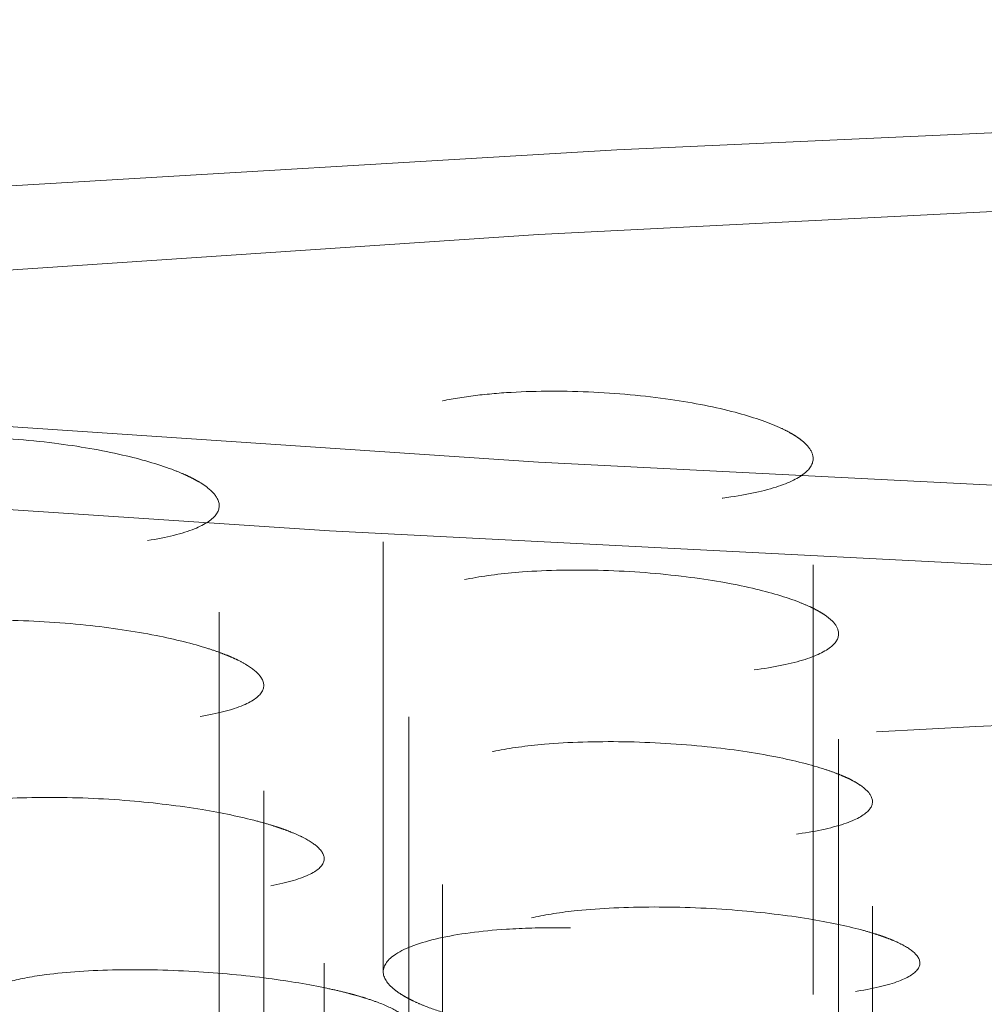
# Model space of a CAD drawing. Units: inches. Extents: x 5 to 165, y 4 to 215.
# Drawn here: x 53 to 54, y 107 to 107 of the extents above; entities that cross this region are included whole.
import ezdxf

# ---------------------------------------------------------------- set-up
doc = ezdxf.new("R2010")
doc.units = ezdxf.units.IN
doc.header["$LTSCALE"] = 20
doc.header["$MEASUREMENT"] = 0
doc.linetypes.add('LONG_DASH_DOTTED', pattern=[0.35429999999999995, 0.2362, -0.0295, 0.0591, -0.0295])
for name, color, linetype, lineweight in [('Dimension (ANSI)', 7, 'Continuous', 18), ('Overlay (ANSI)', 7, 'LONG_DASH_DOTTED', 18), ('Symbol (ANSI)', 7, 'Continuous', 35)]:
    doc.layers.add(name, color=color, linetype=linetype, lineweight=lineweight)
doc.styles.add('Spec Sheet', font='arial.ttf')
doc.dimstyles.new('Clarion Style Spec Sheet', dxfattribs={"dimscale": 20, "dimtxt": 0.07999999821186066, "dimasz": 0.09842519462108612, "dimexe": 0.063, "dimexo": 0.0625, "dimgap": 0.025, "dimtad": 1, "dimdec": 3, "dimrnd": 1e-08, "dimzin": 3, "dimdsep": 46, "dimlunit": 5, "dimtxsty": 'Spec Sheet', "dimcen": 0.09, "dimdle": 0.1, "dimclrd": 256, "dimclre": 256, "dimclrt": 256, "dimadec": 0, "dimazin": 3, "dimtfac": 1.25, "dimtofl": 0, "dimtmove": 0, "dimatfit": 3, "dimfxl": 1, "dimfrac": 1, "dimtolj": 1, "dimtzin": 12, "dimlwd": -1, "dimlwe": -1, "dimarcsym": 0})
doc.dimstyles.new('Clarion Style Spec Sheet$7', dxfattribs={"dimscale": 20, "dimtxt": 0.07999999821186066, "dimasz": 0.09842519462108612, "dimexe": 0.063, "dimexo": 0.0625, "dimgap": 0.025, "dimtad": 1, "dimdec": 3, "dimrnd": 1e-08, "dimzin": 3, "dimdsep": 46, "dimlunit": 5, "dimtxsty": 'Spec Sheet', "dimcen": 0.09, "dimdle": 0.1, "dimclrd": 256, "dimclre": 256, "dimclrt": 256, "dimadec": 0, "dimazin": 3, "dimtfac": 1.25, "dimtofl": 0, "dimtmove": 0, "dimatfit": 3, "dimfxl": 1, "dimfrac": 1, "dimtolj": 1, "dimtzin": 12, "dimlwd": -1, "dimlwe": -1, "dimarcsym": 0})

# ---------------------------------------------------------------- blocks, each defined once
blk = doc.blocks.new('*D20')
at = {"layer": 'Defpoints', "color": 0, "transparency": 16777216}
for p in [(54.09866136439627, 116.5142509288824), (42.09866136439626, 107.0154050284614), (54.09866136439627, 106.2494327685388)]:
    blk.add_point(p, dxfattribs=at)
at = {"layer": 'Dimension (ANSI)', "transparency": 16777216}
for p, q in [((42.09866136439626, 108.2654050284614), (42.09866136439626, 117.7742509288824)), ((54.09866136439627, 107.4994327685388), (54.09866136439627, 117.7742509288824)), ((44.06716525681798, 116.5142509288824), (52.13015747197455, 116.5142509288824))]:
    blk.add_line(p, q, dxfattribs=at)
for points in [[(44.06716525681798, 116.8423349109527), (44.06716525681798, 116.1861669468121), (42.09866136439626, 116.5142509288824)], [(52.13015747197455, 116.8423349109527), (52.13015747197455, 116.1861669468121), (54.09866136439627, 116.5142509288824)]]:
    blk.add_solid(points, dxfattribs=at)
at = {"layer": 'Dimension (ANSI)', "transparency": 16777216, "insert": (48.09866136439626, 118.6207993334296), "char_height": 1.599999964237213, "attachment_point": 2, "style": 'Spec Sheet'}
blk.add_mtext('\\A1;12"', dxfattribs=at)

msp = doc.modelspace()

# ---------------------------------------------------------------- linework, layer by layer
at = {"layer": 'Overlay (ANSI)', "ltscale": 0.006902792491018772}
msp.add_line((53.43001419044583, 106.9523419220516), (53.43001419044583, 107.0771546539338), dxfattribs=at)
at = {"layer": 'Overlay (ANSI)', "ltscale": 0.006899124942719936}
msp.add_line((53.53001419044583, 106.9470059104578), (53.53001419044583, 107.0717532783903), dxfattribs=at)
at = {"layer": 'Overlay (ANSI)', "ltscale": 0.006898716557770967}
msp.add_line((53.39185321037141, 106.9360324224958), (53.39185321037141, 107.0607725104628), dxfattribs=at)
at = {"layer": 'Overlay (ANSI)', "ltscale": 0.006890617776662111}
msp.add_line((53.43594418887427, 106.9116631002357), (53.43594418887427, 107.0362588405725), dxfattribs=at)
at = {"layer": 'Overlay (ANSI)', "ltscale": 0.006887047085911036}
msp.add_line((53.53594418887426, 106.906449687772), (53.53594418887426, 107.0309817883345), dxfattribs=at)
at = {"layer": 'Overlay (ANSI)', "ltscale": 0.006886658724397421}
msp.add_line((53.40221021623034, 106.8944401980274), (53.40221021623034, 107.0189653758632), dxfattribs=at)
at = {"layer": 'Overlay (ANSI)', "ltscale": 0.006879952736198902}
msp.add_line((53.44382066018406, 106.8726307576135), (53.44382066018406, 106.9970364138147), dxfattribs=at)
at = {"layer": 'Overlay (ANSI)', "ltscale": 0.006876497063785791}
msp.add_line((53.54382066018406, 106.8675696276855), (53.54382066018406, 106.991913691552), dxfattribs=at)
at = {"layer": 'Overlay (ANSI)', "ltscale": 0.006876134313642979}
msp.add_line((53.41627040712403, 106.8543079157838), (53.41627040712403, 106.9786455130007), dxfattribs=at)
at = {"layer": 'Overlay (ANSI)', "ltscale": 0.00687077222391963}
msp.add_line((53.45485249214686, 106.8350289456758), (53.45485249214686, 106.9592709699649), dxfattribs=at)
at = {"layer": 'Overlay (ANSI)', "ltscale": 0.00686745997518301}
msp.add_line((53.55485249214686, 106.8301653668486), (53.55485249214686, 106.9543483582949), dxfattribs=at)
at = {"layer": 'Overlay (ANSI)', "ltscale": 0.5671811699867249}
for centre, major_axis in [((54.09866136439627, 107.27931156003), (-1.625000000000001, 7.907419387911011e-16)), ((54.09866136439627, 106.9154855122796), (1.625000000000001, -8.133650549886331e-16))]:
    msp.add_ellipse(centre, major_axis=major_axis, ratio=0.1391731009603592, dxfattribs=at)
at = {"layer": 'Overlay (ANSI)', "ltscale": 0.3053590953350067}
msp.add_ellipse((54.09866136439627, 107.27931156003), major_axis=(-1.750000000000002, 3.26582023143368e-16), ratio=0.1391731009603591, start_param=0, end_param=3.141592653589566, dxfattribs=at)
at = {"layer": 'Overlay (ANSI)', "ltscale": 0.274813175201416}
msp.add_ellipse((54.09866136439627, 106.9154855122796), major_axis=(1.750000000000002, -3.023907621697852e-16), ratio=0.1391731009603591, start_param=0.1570796326792436, end_param=2.984513020910086, dxfattribs=at)
at = {"layer": 'Overlay (ANSI)', "ltscale": 0.4744265377521515}
msp.add_ellipse((54.09866136439627, 106.7929863235407), major_axis=(-1.642959770114944, 8.058951581309575e-16), ratio=0.1391731009603592, start_param=2.113196511017723, end_param=7.311581449751644, dxfattribs=at)
at = {"layer": 'Overlay (ANSI)', "ltscale": 0.01742590218782425}
for points, knots in [([(53.45868152927513, 107.087087879947), (53.45557665949071, 107.0868840322415), (53.45263142000644, 107.0865913160459), (53.44704021464678, 107.0858220840082), (53.44442860930741, 107.0853408386446), (53.43833348862171, 107.0838700380436), (53.43535866573626, 107.0827617859435), (53.43141547609373, 107.0803518393935), (53.43032717848546, 107.0790888952072), (53.4298791238332, 107.076758676209), (53.43016748048869, 107.0757257997384), (53.43140952871081, 107.0740339976173), (53.43207575998256, 107.0733804580318), (53.43334391648883, 107.0724102105619), (53.43380981044047, 107.0720894291259), (53.43464187171561, 107.071569261831), (53.43498203264841, 107.0713684785251), (53.43566923235571, 107.0709845295209), (53.43601370605362, 107.0708012281208), (53.43683187840396, 107.0703858865627), (53.43731452738469, 107.070154709535), (53.43887558074508, 107.0694477200731), (53.44002872202442, 107.0689804513534), (53.44535367349903, 107.0670383136793), (53.45036875822152, 107.0657111170308), (53.46147583882069, 107.0635754555493), (53.46741687903041, 107.0627650784796), (53.48005113270153, 107.0616692336262), (53.486642111114, 107.0614250668694), (53.49911205969523, 107.061601244132), (53.50488546749241, 107.0620010414198), (53.51471703618172, 107.0633356197988), (53.51878415336159, 107.0642202174275), (53.52496166937006, 107.0663058476085), (53.52715374231529, 107.0674634632651), (53.52967897254417, 107.0698583712425), (53.53017579181998, 107.0710604975401), (53.52982955549038, 107.0731265275003), (53.5293765838636, 107.0739658746669), (53.52824841800574, 107.0752111696699), (53.527808782524, 107.0756168101944), (53.52701752449553, 107.0762434008207), (53.52671461161432, 107.0764657092898), (53.52611920460451, 107.0768726561622), (53.52583299177126, 107.0770575359089), (53.52517846841648, 107.0774581446725), (53.5248046930972, 107.077673482385), (53.52373199798829, 107.0782567860465), (53.52299480266594, 107.0786215884039), (53.51939133202633, 107.0802536597368), (53.51590217162806, 107.0814454949221), (53.50739755260976, 107.0836894066462), (53.50232305542615, 107.0846977242356), (53.49074409225459, 107.0863773186567), (53.4842520337554, 107.0869779153283), (53.47114490226602, 107.0875372455609), (53.46466460470352, 107.0874806939079), (53.45868152927513, 107.087087879947)], [-0.8028368585750058, -0.8028368585750058, -0.8028368585750058, -0.8028368585750058, -0.7766772968428919, -0.7766772968428919, -0.7494400508284136, -0.7494400508284136, -0.7053424781132451, -0.7053424781132451, -0.6648726040019421, -0.6648726040019421, -0.6341585302227789, -0.6341585302227789, -0.61481313666569, -0.61481313666569, -0.6051791090213156, -0.6051791090213156, -0.5990706015312173, -0.5990706015312173, -0.5934262908955495, -0.5934262908955495, -0.5861951794072663, -0.5861951794072663, -0.571083436283639, -0.571083436283639, -0.5215369621634816, -0.5215369621634816, -0.4741514505348262, -0.4741514505348262, -0.4242318813467242, -0.4242318813467242, -0.3757452335673246, -0.3757452335673246, -0.3306195285028837, -0.3306195285028837, -0.2888996116881544, -0.2888996116881544, -0.2517382632681292, -0.2517382632681292, -0.2268856364455542, -0.2268856364455542, -0.2148460117493561, -0.2148460117493561, -0.2081913870450341, -0.2081913870450341, -0.2026112714744885, -0.2026112714744885, -0.1960438449804028, -0.1960438449804028, -0.1847001362748437, -0.1847001362748437, -0.1444883301417184, -0.1444883301417184, -0.1000968171771003, -0.1000968171771003, -0.05040940261093588, -0.05040940261093588, 0, 0, 0, 0]), ([(53.31575637747399, 107.0763511520979), (53.31142972066421, 107.0759826970233), (53.30753264149156, 107.075426775216), (53.30053316052894, 107.0739073954281), (53.29759909418512, 107.0729202629589), (53.29344689312676, 107.0706587887334), (53.29223961576623, 107.0694034078841), (53.29165841946047, 107.066882375243), (53.29209876715134, 107.0656466346054), (53.29396142242866, 107.0636051389025), (53.2949679044811, 107.0628094696387), (53.29685863033189, 107.061643587839), (53.29753795885335, 107.0612658629148), (53.29870381200434, 107.0606766346016), (53.29915033799121, 107.0604624259737), (53.30001830165631, 107.0600664689744), (53.30043472820888, 107.0598843314227), (53.30138659639174, 107.0594847325543), (53.30192840360775, 107.0592680262181), (53.30353008739738, 107.0586569140498), (53.30463693392303, 107.0582688601542), (53.31036640491553, 107.0564179980968), (53.31582355630488, 107.0551189056641), (53.32749305108243, 107.0530934139976), (53.33352905572157, 107.0523503700027), (53.34619994060499, 107.0513798364718), (53.35272353710239, 107.0511963367804), (53.3648840996483, 107.0514825113492), (53.37041980616014, 107.0519341395654), (53.3796147438184, 107.0533576790434), (53.38330015489385, 107.054279166255), (53.38863520248321, 107.0564218626242), (53.39037833363307, 107.0576006121568), (53.39200376722597, 107.0600244142187), (53.39205463846285, 107.0612362083693), (53.39093419381008, 107.063332805538), (53.39013934793421, 107.064197442318), (53.38847832533661, 107.0654737804769), (53.38786125666059, 107.0658883922423), (53.38679166931107, 107.0665260336399), (53.38639010141393, 107.0667512729381), (53.38561690279184, 107.0671604959793), (53.38525210587235, 107.0673448602125), (53.38442549956462, 107.0677443924769), (53.38395819218467, 107.0679590560732), (53.38263941957833, 107.0685357734577), (53.38175137548929, 107.0688940015806), (53.37756085013157, 107.0704586949642), (53.37370117881773, 107.0715823877337), (53.36452704440281, 107.0736851549623), (53.35916221259445, 107.0746165539162), (53.34719409073767, 107.0761197216074), (53.34063388296823, 107.0766218667505), (53.3276677161685, 107.076984439427), (53.32139911290131, 107.0768316835091), (53.31575637747399, 107.0763511520979)], [-0.8029084600830441, -0.8029084600830441, -0.8029084600830441, -0.8029084600830441, -0.7642569550655378, -0.7642569550655378, -0.7217801092946551, -0.7217801092946551, -0.6797569739042696, -0.6797569739042696, -0.6424017708211303, -0.6424017708211303, -0.6185341249056746, -0.6185341249056746, -0.6069587341047459, -0.6069587341047459, -0.6002742031483077, -0.6002742031483077, -0.5945029996816634, -0.5945029996816634, -0.587510003977486, -0.587510003977486, -0.5745562251157159, -0.5745562251157159, -0.5240396437503394, -0.5240396437503394, -0.4770388948088073, -0.4770388948088073, -0.427159490506591, -0.427159490506591, -0.3784553893743181, -0.3784553893743181, -0.3331403698094478, -0.3331403698094478, -0.2911938376577503, -0.2911938376577503, -0.2536830050208106, -0.2536830050208106, -0.2277912516272615, -0.2277912516272615, -0.2152517052799134, -0.2152517052799134, -0.2083504615582195, -0.2083504615582195, -0.2026370641155413, -0.2026370641155413, -0.1958935348450571, -0.1958935348450571, -0.1843626963530445, -0.1843626963530445, -0.144559052190176, -0.144559052190176, -0.1000986621977749, -0.1000986621977749, -0.05040848541271787, -0.05040848541271787, 0, 0, 0, 0])]:
    msp.add_open_spline(points, degree=3, knots=knots, dxfattribs=at)
at = {"layer": 'Overlay (ANSI)', "ltscale": 0.01741044968366623}
for points, knots in [([(53.46237814366188, 107.0453662654041), (53.45785234455613, 107.0450296627728), (53.45372709651648, 107.0445093186504), (53.44620756780024, 107.0430697957822), (53.44298399891046, 107.042126675362), (53.4382923242551, 107.0399715395492), (53.43681469987153, 107.0387817575167), (53.43571073767017, 107.0363903734266), (53.43590029088875, 107.0352177862486), (53.43735466668709, 107.0332819747412), (53.4381993645373, 107.0325293256584), (53.43985180290267, 107.0314256176236), (53.44045338472864, 107.0310680533167), (53.44149761386293, 107.0305099577892), (53.44189983514111, 107.0303070060988), (53.44268580473682, 107.0299317071604), (53.44306447939525, 107.0297590104391), (53.44393350176335, 107.0293799618542), (53.44443035868736, 107.0291742985535), (53.44590556424261, 107.0285939009807), (53.44693214838789, 107.0282249765677), (53.45229209145203, 107.026459194246), (53.45749927490071, 107.0252140128399), (53.46880876892072, 107.0232577719457), (53.47473245220553, 107.0225325500143), (53.48733264587427, 107.0215628142133), (53.49390888998722, 107.0213629550963), (53.50631907702195, 107.0215868620041), (53.51204663196495, 107.0219944404799), (53.52170811044419, 107.0233104357994), (53.52566041075256, 107.0241700552982), (53.53156705259743, 107.0261796245955), (53.53360981313798, 107.0272884294194), (53.53582886593476, 107.0295745135504), (53.53617025368919, 107.0307193887787), (53.53554377191139, 107.0327023699396), (53.53495326517891, 107.0335196557558), (53.53359337618253, 107.0347285071992), (53.53307401597341, 107.0351215971879), (53.53215483717474, 107.0357265378659), (53.53180662267122, 107.0359402073999), (53.53112760116549, 107.0363302276512), (53.53080344899752, 107.0365068840199), (53.53006704163564, 107.0368884711387), (53.52964934810698, 107.0370929689561), (53.52846056284184, 107.0376441199612), (53.52765135296568, 107.0379873250769), (53.52377179488298, 107.0394995677681), (53.52010469167416, 107.0405913941018), (53.51126436499853, 107.0426355117802), (53.50603442865523, 107.0435436343674), (53.49423809566442, 107.0450209833042), (53.48769998364363, 107.0455242968295), (53.47462362900522, 107.045921118755), (53.46822101145918, 107.0458008239491), (53.46237814366188, 107.0453662654041)], [-0.8022210856742256, -0.8022210856742256, -0.8022210856742256, -0.8022210856742256, -0.7631189505937492, -0.7631189505937492, -0.7201015521821718, -0.7201015521821718, -0.6781601106431937, -0.6781601106431937, -0.6409456348147001, -0.6409456348147001, -0.6172958002005396, -0.6172958002005396, -0.6058360092662458, -0.6058360092662458, -0.5992187647750583, -0.5992187647750583, -0.5935053392944311, -0.5935053392944311, -0.5865813105161465, -0.5865813105161465, -0.5737497265616193, -0.5737497265616193, -0.5235508647496007, -0.5235508647496007, -0.4767513428545098, -0.4767513428545098, -0.4268468039952952, -0.4268468039952952, -0.3780745658090686, -0.3780745658090686, -0.3327835387360185, -0.3327835387360185, -0.2909487794762302, -0.2909487794762302, -0.253608660427398, -0.253608660427398, -0.2279378307664724, -0.2279378307664724, -0.2155042134026751, -0.2155042134026751, -0.2086682689424049, -0.2086682689424049, -0.202957906136305, -0.202957906136305, -0.1962640129217052, -0.1962640129217052, -0.1847715688255551, -0.1847715688255551, -0.1447054462510054, -0.1447054462510054, -0.1001833786238142, -0.1001833786238142, -0.05048138472982574, -0.05048138472982574, 0, 0, 0, 0]), ([(53.32350055668551, 107.0334841344069), (53.31945897517014, 107.033089650429), (53.31586048264819, 107.0325318959822), (53.30950520725012, 107.0310626655452), (53.30689836252524, 107.0301335859924), (53.30324498450904, 107.0279931018952), (53.30227191099446, 107.0267893009266), (53.30216053293216, 107.0243818178881), (53.30283670232975, 107.0232050738397), (53.30513555877457, 107.0212395360791), (53.30636128912298, 107.0204570303762), (53.30860641238484, 107.0193184379423), (53.3094032044249, 107.0189518198829), (53.31075225142901, 107.0183849856608), (53.31126142545651, 107.0181813294449), (53.31224183684323, 107.017807501263), (53.31270762172292, 107.0176368320919), (53.31376180740914, 107.0172653406511), (53.31435604187715, 107.0170653019405), (53.31608514266964, 107.0165087728189), (53.31726290475901, 107.0161587614434), (53.32312197053478, 107.0145482286508), (53.32850159962586, 107.0134375691648), (53.34002207137137, 107.0116837907907), (53.3460374644046, 107.0110406435922), (53.35864233529298, 107.0102280674111), (53.36511736452771, 107.0101056653075), (53.37711511892365, 107.010470938861), (53.38253591112326, 107.0109443244864), (53.39140370812363, 107.0123710937386), (53.39488983903808, 107.0132756579982), (53.3997816737793, 107.0153521872398), (53.40129003721498, 107.0164842438182), (53.40244768350718, 107.0187976170675), (53.40226847210864, 107.0199488069188), (53.40073916031858, 107.0219494654292), (53.39975189171717, 107.0227831234692), (53.39778596225932, 107.0240082820412), (53.397066608021, 107.0244053533973), (53.39583684860982, 107.025013499079), (53.39537922563024, 107.0252273959147), (53.39450415620261, 107.0256148706341), (53.39409376961465, 107.0257889151319), (53.39316925054403, 107.0261649066739), (53.3926497431704, 107.0263662974925), (53.39119443971515, 107.026904765235), (53.39022293094465, 107.027237681593), (53.3857149572266, 107.0286721237509), (53.38165450309991, 107.0296884942675), (53.37211753988757, 107.0315717286972), (53.36659910092553, 107.0323908555578), (53.35444919630631, 107.033667582928), (53.34787908680237, 107.034060574815), (53.3350476976264, 107.0342392783302), (53.3289243639576, 107.0340135323815), (53.32350055668551, 107.0334841344069)], [-0.8021919575265545, -0.8021919575265545, -0.8021919575265545, -0.8021919575265545, -0.7645760972885401, -0.7645760972885401, -0.723529571437311, -0.723529571437311, -0.681282975178918, -0.681282975178918, -0.6435805305823825, -0.6435805305823825, -0.6184713849048512, -0.6184713849048512, -0.6063543302087868, -0.6063543302087868, -0.5994660576325307, -0.5994660576325307, -0.5935843785365271, -0.5935843785365271, -0.5865387913226839, -0.5865387913226839, -0.5737187319611933, -0.5737187319611933, -0.5257312352297147, -0.5257312352297147, -0.4793444166981833, -0.4793444166981833, -0.4294874480016309, -0.4294874480016309, -0.3805127098901394, -0.3805127098901394, -0.3350473162847458, -0.3350473162847458, -0.2930091019432047, -0.2930091019432047, -0.2553633707501233, -0.2553633707501233, -0.2287575224812837, -0.2287575224812837, -0.2158719867036496, -0.2158719867036496, -0.2088118024170165, -0.2088118024170165, -0.2029852759343723, -0.2029852759343723, -0.1961312627528044, -0.1961312627528044, -0.1844704338855742, -0.1844704338855742, -0.1447683304180168, -0.1447683304180168, -0.1001850936028817, -0.1001850936028817, -0.05048052984425525, -0.05048052984425525, 0, 0, 0, 0])]:
    msp.add_open_spline(points, degree=3, knots=knots, dxfattribs=at)
at = {"layer": 'Overlay (ANSI)', "ltscale": 0.01739693805575371}
for points, knots in [([(53.46752323826179, 107.0052740772245), (53.46329691376157, 107.0049103476679), (53.45948461604469, 107.0043884519532), (53.45264105710338, 107.0030030255452), (53.4497589390486, 107.0021222345273), (53.44554463143674, 107.0000923451099), (53.44427824922372, 106.9989518756758), (53.4436075005858, 106.9966673521874), (53.44402017273747, 106.9955494176273), (53.44589764356463, 106.9936776024522), (53.44696270931454, 106.992930648847), (53.44898194901366, 106.9918434784154), (53.44970649316745, 106.9914936589544), (53.45094474714593, 106.990953009579), (53.45141379636233, 106.990758981374), (53.45232050200102, 106.9904029751635), (53.4527524850301, 106.9902405324615), (53.45373271350778, 106.9898871399272), (53.45428696288071, 106.9896969141412), (53.45590319396911, 106.9891682253457), (53.4570095255074, 106.9888357563317), (53.46252663425048, 106.9873089726202), (53.46766558915193, 106.9862529365961), (53.4788356405255, 106.9845702438883), (53.48474619020437, 106.9839457954269), (53.4973002543864, 106.9831365485876), (53.50384153404526, 106.9829994725242), (53.51611781870569, 106.9833064510981), (53.52174578278555, 106.9837380177512), (53.53110662983795, 106.9850619822863), (53.53487071564267, 106.9859071873142), (53.54035222341998, 106.9878557203026), (53.54216722933776, 106.9889205007284), (53.54392885643534, 106.9911013217152), (53.54404364845084, 106.9921881383057), (53.54301682364621, 106.9940773498528), (53.54224099092709, 106.9948633846369), (53.54058542120646, 106.996021343615), (53.53996594408762, 106.9963973666844), (53.53888777287728, 106.9969744182096), (53.53848259977658, 106.9971778484827), (53.53770152305511, 106.9975468782978), (53.53733280332835, 106.9977128811637), (53.53649701865125, 106.9980720299097), (53.53602429315024, 106.9982646682753), (53.53469085636549, 106.9987808806113), (53.53379247406262, 106.9991006415737), (53.52957421394003, 107.0004859667567), (53.52568989104549, 107.0014716643439), (53.51644446765006, 107.0032999787317), (53.51103241444477, 107.0040978824264), (53.49899983590687, 107.0053500911911), (53.49242723897812, 107.0057439012215), (53.47944107725561, 107.0059545109269), (53.47316420219101, 107.0057595546904), (53.46752323826179, 107.0052740772245)], [-0.8015880622658307, -0.8015880622658307, -0.8015880622658307, -0.8015880622658307, -0.7637233125537818, -0.7637233125537818, -0.7224182727171639, -0.7224182727171639, -0.6801832257679603, -0.6801832257679603, -0.6425160936391293, -0.6425160936391293, -0.6173685597710357, -0.6173685597710357, -0.6052523067484042, -0.6052523067484042, -0.5983792539683617, -0.5983792539683617, -0.5925189620492124, -0.5925189620492124, -0.5855089196237496, -0.5855089196237496, -0.5727797655292787, -0.5727797655292787, -0.5252952544881726, -0.5252952544881726, -0.4791741147627053, -0.4791741147627053, -0.4293089117562019, -0.4293089117562019, -0.3802651265071609, -0.3802651265071609, -0.3348259782404349, -0.3348259782404349, -0.2928980529582825, -0.2928980529582825, -0.2554155339604032, -0.2554155339604032, -0.2290673689329006, -0.2290673689329006, -0.2162877319013761, -0.2162877319013761, -0.2092664259685166, -0.2092664259685166, -0.2034613215753936, -0.2034613215753936, -0.1966197927710517, -0.1966197927710517, -0.1849493282273796, -0.1849493282273796, -0.1449804559349023, -0.1449804559349023, -0.1002621788704663, -0.1002621788704663, -0.05053887539959603, -0.05053887539959603, 0, 0, 0, 0]), ([(53.33442732202523, 106.9919905515291), (53.33074872518346, 106.9915676486809), (53.32752468159546, 106.991006795836), (53.32196034838207, 106.9895874716813), (53.31974943799269, 106.9887170715021), (53.31672596632536, 106.9866957008716), (53.31606189312305, 106.9855421564825), (53.31656526079086, 106.9832494262385), (53.31754729577023, 106.9821338942518), (53.32042041868046, 106.9802479026857), (53.32194126089734, 106.9794796615366), (53.3246553168231, 106.9783729573423), (53.32560539864519, 106.978019594113), (53.32718910160412, 106.977479653383), (53.32777631970907, 106.9772885951471), (53.32889455857541, 106.9769410237793), (53.32941967897944, 106.9767838625969), (53.33059442521014, 106.9764451405029), (53.33124915104469, 106.9762643817813), (53.33311953007112, 106.9757696845518), (53.33437275006736, 106.9754622986592), (53.34033035917715, 106.9741062260109), (53.34558574520625, 106.9731918079501), (53.35687395703265, 106.9717305155958), (53.36282495087522, 106.9711988675859), (53.37529021117327, 106.9705634178662), (53.38168303615135, 106.9705111685231), (53.39344279774837, 106.9709715728466), (53.39870428872565, 106.9714743227948), (53.40713770740614, 106.9729160926969), (53.41036465976525, 106.973808012703), (53.41468847038189, 106.9758236840615), (53.41589858625419, 106.9769103529383), (53.416465170292, 106.9791132477612), (53.41599625089555, 106.9802027677067), (53.41394311133863, 106.982107175961), (53.41270190043508, 106.9829109070034), (53.4103356779205, 106.9840842689793), (53.40948289802033, 106.984463070982), (53.40804719492578, 106.9850393063705), (53.40751929422422, 106.9852404118856), (53.40651408669581, 106.9856045020054), (53.40604382165959, 106.9857680471881), (53.40499586637535, 106.9861182939806), (53.40441328419023, 106.9863044045103), (53.402793466058, 106.9867994771119), (53.40172197122098, 106.9871038654609), (53.39683206292016, 106.9883972002594), (53.3925311568694, 106.9892975778326), (53.38257253139987, 106.9909388436589), (53.37688680482161, 106.9916321189988), (53.36457213008019, 106.9926531729684), (53.35802658732417, 106.9929221202413), (53.34544173396423, 106.992889286359), (53.33954068387082, 106.9925783993911), (53.33442732202523, 106.9919905515291)], [-0.8015617259311403, -0.8015617259311403, -0.8015617259311403, -0.8015617259311403, -0.7652041312020954, -0.7652041312020954, -0.7258462252658022, -0.7258462252658022, -0.6833165578920886, -0.6833165578920886, -0.6451919388944913, -0.6451919388944913, -0.6185428843524409, -0.6185428843524409, -0.6057645412463167, -0.6057645412463167, -0.5986432648706991, -0.5986432648706991, -0.5926455991735283, -0.5926455991735283, -0.5855610821646733, -0.5855610821646733, -0.5729426918980608, -0.5729426918980608, -0.5279121880275847, -0.5279121880275847, -0.482438446696254, -0.482438446696254, -0.432651299006966, -0.432651299006966, -0.3833426414732575, -0.3833426414732575, -0.3376799269600306, -0.3376799269600306, -0.2955001016073145, -0.2955001016073145, -0.2576550870648703, -0.2576550870648703, -0.2300778207920032, -0.2300778207920032, -0.2167338032977558, -0.2167338032977558, -0.2094871158199647, -0.2094871158199647, -0.2034864680922192, -0.2034864680922192, -0.1965162449354557, -0.1965162449354557, -0.1847117741946472, -0.1847117741946472, -0.1450292287000811, -0.1450292287000811, -0.1002635512044247, -0.1002635512044247, -0.0505381659587805, -0.0505381659587805, 0, 0, 0, 0])]:
    msp.add_open_spline(points, degree=3, knots=knots, dxfattribs=at)
at = {"layer": 'Overlay (ANSI)', "ltscale": 0.0173853412270546}
for points, knots in [([(53.47516204853438, 106.9665640848571), (53.47129906244843, 106.9661673121473), (53.46786732860004, 106.9656374480293), (53.46184051313257, 106.9642916746361), (53.45937418568605, 106.9634643022743), (53.45581699901862, 106.9615440434425), (53.45486907408974, 106.9604494732546), (53.45483803779855, 106.9582720129659), (53.45557197840485, 106.9572118519654), (53.45805066110272, 106.9554152443058), (53.4594223330599, 106.9546813384331), (53.46193377033168, 106.9536243673791), (53.46282050668018, 106.9532871107013), (53.46431064937077, 106.9527717004695), (53.46486555977044, 106.9525892670556), (53.46592629609626, 106.9522573620078), (53.46642593669323, 106.952107270785), (53.46754688075624, 106.951783769775), (53.46817359587121, 106.9516111324055), (53.4699389075268, 106.951146656401), (53.47111442317886, 106.9508606470681), (53.47669280653734, 106.9496042385915), (53.48165342247911, 106.9487541242903), (53.49249626264091, 106.9473711923361), (53.49831480456572, 106.9468575204756), (53.51071636506513, 106.946217789231), (53.51719372458484, 106.9461460227929), (53.52929516719868, 106.9465392574337), (53.53480632771758, 106.9469973104233), (53.54381166664306, 106.9483334542602), (53.54735251945598, 106.9491658181574), (53.55232986152591, 106.9510555951464), (53.55387404964483, 106.9520771946902), (53.5550889013541, 106.9541541463773), (53.55493016650407, 106.9551836044356), (53.55339918965188, 106.9569897535362), (53.55236961768311, 106.9577546364874), (53.5502997135678, 106.9588738421894), (53.5495397211899, 106.9592358645614), (53.54824129641983, 106.9597872679743), (53.54776023111793, 106.9599799494596), (53.54683821239373, 106.9603290595195), (53.54640462885249, 106.9604859968901), (53.54543375844602, 106.9608223354973), (53.54489124433257, 106.9610011836835), (53.54337521298167, 106.9614773866761), (53.54236502304808, 106.9617704536405), (53.53772293269782, 106.9630172704516), (53.53356785426732, 106.9638871805805), (53.52383056323064, 106.9654742141805), (53.51820949880975, 106.9661461738842), (53.50593859740809, 106.9671391226812), (53.49936069599874, 106.9674058695146), (53.48657408708154, 106.9673971509027), (53.48050290809285, 106.9671126520205), (53.47516204853438, 106.9665640848571)], [-0.801039010395547, -0.801039010395547, -0.801039010395547, -0.801039010395547, -0.7644547079590625, -0.7644547079590625, -0.7248806441147533, -0.7248806441147533, -0.6823225011860716, -0.6823225011860716, -0.6441754374637142, -0.6441754374637142, -0.6173949056935428, -0.6173949056935428, -0.6045664572346842, -0.6045664572346842, -0.5974134691813341, -0.5974134691813341, -0.5913874662490417, -0.5913874662490417, -0.5842679461246334, -0.5842679461246334, -0.5719201664183609, -0.5719201664183609, -0.5281400432921886, -0.5281400432921886, -0.4832635290551716, -0.4832635290551716, -0.4335176189100924, -0.4335176189100924, -0.3840616666512122, -0.3840616666512122, -0.3383691773393983, -0.3383691773393983, -0.2962377650913319, -0.2962377650913319, -0.2584648603283547, -0.2584648603283547, -0.2308618006466542, -0.2308618006466542, -0.2174829459259755, -0.2174829459259755, -0.2102080054122686, -0.2102080054122686, -0.2041792293125519, -0.2041792293125519, -0.197171316297, -0.197171316297, -0.1852923600919113, -0.1852923600919113, -0.1453248138384386, -0.1453248138384386, -0.1003336469803891, -0.1003336469803891, -0.0505804621114327, -0.0505804621114327, 0, 0, 0, 0]), ([(53.35067682388212, 106.9515420019321), (53.34740391906331, 106.9510796488705), (53.34461228801857, 106.9505013865977), (53.33998296314513, 106.9490952399521), (53.33826127112993, 106.9482598411805), (53.33617032486981, 106.9463254285558), (53.33599916744321, 106.9452208253785), (53.33745275580883, 106.9430528316781), (53.33888991472878, 106.9420088422348), (53.34257211998442, 106.9402398472653), (53.34447415233365, 106.9395114776366), (53.34775850300071, 106.9384762941556), (53.34889054079591, 106.9381488420455), (53.35074821741339, 106.937654133563), (53.35142719509933, 106.9374811819986), (53.35270757741314, 106.9371690476283), (53.35330307929984, 106.9370290512212), (53.35462271640896, 106.9367298094991), (53.35535121473283, 106.9365714112031), (53.35736980995304, 106.9361505099889), (53.35868958830936, 106.9358943526005), (53.36473268866829, 106.934803050441), (53.36986129075703, 106.9340878843046), (53.38087065386298, 106.9329481848293), (53.3866940985066, 106.9325487204984), (53.39890048598031, 106.9321304919362), (53.40514551925037, 106.9321691266309), (53.41650334164942, 106.9327627609697), (53.42150427657148, 106.9333121416342), (53.4292733871814, 106.9347950085286), (53.43211802582975, 106.9356834345573), (53.4356251541115, 106.9376485835004), (53.43641451212035, 106.9386915637751), (53.43616012924688, 106.9407805888552), (53.43529516735092, 106.9418039366838), (53.43252844240693, 106.9435985147068), (53.43094498815197, 106.9443638409452), (53.42805473156375, 106.9454700328014), (53.42702984069135, 106.945825086419), (53.42533378146588, 106.9463601407262), (53.42471892135561, 106.9465449609806), (53.42355955801885, 106.9468773928805), (53.42302220796996, 106.9470257189394), (53.42183546027459, 106.9473412494574), (53.42118170611474, 106.9475078178026), (53.41935720809778, 106.9479535204908), (53.41815326663922, 106.9482273704866), (53.41278438040513, 106.9493652605723), (53.40819204310556, 106.9501359599305), (53.3977512468256, 106.9515001397416), (53.39189745547477, 106.952046850102), (53.37948192760116, 106.9527696450262), (53.37302979831215, 106.952893678045), (53.36088773867941, 106.952611902327), (53.355335287914, 106.9522000886247), (53.35067682388212, 106.9515420019321)], [-0.8010237191927453, -0.8010237191927453, -0.8010237191927453, -0.8010237191927453, -0.7654875930948692, -0.7654875930948692, -0.7272379657872129, -0.7272379657872129, -0.6844836488025378, -0.6844836488025378, -0.6460393252785851, -0.6460393252785851, -0.6181998805858694, -0.6181998805858694, -0.6049139327626355, -0.6049139327626355, -0.5976051860688353, -0.5976051860688353, -0.5915043218048972, -0.5915043218048972, -0.5843628220018992, -0.5843628220018992, -0.5721405212266002, -0.5721405212266002, -0.5300894755214025, -0.5300894755214025, -0.4859084363303852, -0.4859084363303852, -0.4362464902628578, -0.4362464902628578, -0.3865650661548181, -0.3865650661548181, -0.3406870735992109, -0.3406870735992109, -0.2983540866766212, -0.2983540866766212, -0.2603027249734371, -0.2603027249734371, -0.2316709705584991, -0.2316709705584991, -0.2178337510505882, -0.2178337510505882, -0.2104037732709011, -0.2104037732709011, -0.2042980189066509, -0.2042980189066509, -0.1972595107938258, -0.1972595107938258, -0.1851677615842625, -0.1851677615842625, -0.145349437284169, -0.145349437284169, -0.1003343629704748, -0.1003343629704748, -0.05058007318403809, -0.05058007318403809, 0, 0, 0, 0])]:
    msp.add_open_spline(points, degree=3, knots=knots, dxfattribs=at)
at = {"layer": 'Overlay (ANSI)', "ltscale": 0.0174241978675127}
for points, knots in [([(53.45868152927513, 106.9622310642177), (53.46251560071562, 106.9624827870661), (53.46656318537786, 106.9625978635532), (53.4751633413465, 106.9625480587412), (53.47968991202859, 106.9623645530909), (53.48981201229562, 106.9616085782219), (53.49531332794331, 106.9609551247674), (53.5051070553953, 106.9593229837571), (53.50940767138897, 106.9583908174793), (53.51625412964136, 106.9564902006698), (53.51895434663702, 106.9555731046702), (53.52230098555293, 106.9541625300649), (53.52326302082383, 106.9537111107704), (53.52454653089251, 106.9530352222462), (53.52493794135049, 106.9528167964819), (53.52559088165828, 106.9524296102808), (53.52586106715551, 106.9522614611419), (53.52639637692746, 106.9519111114346), (53.52665952305664, 106.9517288459541), (53.52729777082944, 106.951259603832), (53.52765174825225, 106.9509718868792), (53.5288467418283, 106.949886867032), (53.52944597955754, 106.9490861724747), (53.53034984868981, 106.9467912854054), (53.52991350750787, 106.9453297547911), (53.52690437038698, 106.9425171134858), (53.52420128773279, 106.941207478101), (53.516641107698, 106.9389842622121), (53.51178561529657, 106.9381089919604), (53.5008437962671, 106.9369970811927), (53.49492266616186, 106.9367450476718), (53.48298756617228, 106.9368464851402), (53.47710520602166, 106.9371584851742), (53.46607463913465, 106.9382332310975), (53.46097872218591, 106.93895093106), (53.45212653186758, 106.9406260664415), (53.44832631805198, 106.9415355652593), (53.44294897015106, 106.9431538252407), (53.44109596532358, 106.9437971889241), (53.4386312196611, 106.9447919974799), (53.43787231513259, 106.9451229488067), (53.43676277410549, 106.945647657677), (53.43637901950849, 106.9458379655481), (53.4356987173657, 106.9461923134641), (53.43539781544174, 106.946355946366), (53.43476358277207, 106.9467165567741), (53.43443524482468, 106.9469138416817), (53.43355951491561, 106.9474713460355), (53.43305107428217, 106.9478335708489), (53.43088741255944, 106.9495802056708), (53.43001310839689, 106.9509806184529), (53.43001534686631, 106.9537994089684), (53.4310128042595, 106.9551923627147), (53.43516913619924, 106.9578866129141), (53.43854149303559, 106.9591292103274), (53.44733574781017, 106.9611191051207), (53.4526970228822, 106.961838156308), (53.45868152927513, 106.9622310642177)], [-0.8027452781235257, -0.8027452781235257, -0.8027452781235257, -0.8027452781235257, -0.7704419496436768, -0.7704419496436768, -0.7360181826273486, -0.7360181826273486, -0.6928899998620788, -0.6928899998620788, -0.6538778567590562, -0.6538778567590562, -0.6226672284935362, -0.6226672284935362, -0.6084393605703364, -0.6084393605703364, -0.6017190021215386, -0.6017190021215386, -0.5966009284637326, -0.5966009284637326, -0.5910966852518172, -0.5910966852518172, -0.5824764477990139, -0.5824764477990139, -0.55868409290998, -0.55868409290998, -0.5137620531959249, -0.5137620531959249, -0.4654874949977268, -0.4654874949977268, -0.4154730049256509, -0.4154730049256509, -0.3676139466143719, -0.3676139466143719, -0.3230615096035793, -0.3230615096035793, -0.2820573231057131, -0.2820573231057131, -0.2460310392707304, -0.2460310392707304, -0.2242324498854355, -0.2242324498854355, -0.213648008483823, -0.213648008483823, -0.2076983856470757, -0.2076983856470757, -0.2026475551200679, -0.2026475551200679, -0.1966242855858967, -0.1966242855858967, -0.1857108702619514, -0.1857108702619514, -0.144289317765825, -0.144289317765825, -0.100100285020903, -0.100100285020903, -0.05042145896357576, -0.05042145896357576, 0, 0, 0, 0]), ([(53.31575637747399, 106.9514943363686), (53.31869181081044, 106.951744315823), (53.32180435278917, 106.9519067953146), (53.32841876030493, 106.9520547913641), (53.33191117967817, 106.9520322358829), (53.34119011539244, 106.9517188389763), (53.34699647935708, 106.9512743108119), (53.35778363293952, 106.949982371884), (53.36272457902994, 106.949179670907), (53.37152625562973, 106.9473259590423), (53.37538766423435, 106.9463031654501), (53.38021105146847, 106.9446928821058), (53.38158822894912, 106.9441803018187), (53.38339675870088, 106.9434254040068), (53.3839231598994, 106.9431938397565), (53.38479234905748, 106.9427901418216), (53.38514604621217, 106.9426190159639), (53.38583937036933, 106.9422691503418), (53.3861780576956, 106.9420903855177), (53.38698582894707, 106.941643699593), (53.38743787048529, 106.9413748753673), (53.38890215165836, 106.9404338956033), (53.38974860622889, 106.9397563330439), (53.39184076429177, 106.9375425110202), (53.39221863764233, 106.9360226408145), (53.39075058932318, 106.9331131306493), (53.38883910883391, 106.9317554780347), (53.38274395753707, 106.9293798788438), (53.37852984610994, 106.9284021899678), (53.36855579446492, 106.9270551687097), (53.36295557638937, 106.9266769354096), (53.35134444767714, 106.926529749594), (53.34548401065815, 106.9267216710178), (53.33423277099227, 106.9275764487955), (53.32891711080741, 106.9281955627233), (53.31944597656092, 106.9297077397999), (53.31527536252184, 106.9305526972512), (53.30912879252303, 106.9321069850866), (53.30692530002594, 106.9327469033401), (53.30394131412921, 106.9337453949753), (53.30301390623619, 106.9340786130865), (53.30164654017565, 106.9346073424027), (53.301172684506, 106.9347984610915), (53.30032837309524, 106.9351540171367), (53.29995340454931, 106.935317928398), (53.29915957707762, 106.935678458006), (53.29874555514568, 106.9358754635622), (53.29763590596597, 106.9364295384934), (53.29697823914253, 106.9367892338156), (53.2941566034097, 106.9384917574173), (53.29272757932573, 106.9398610177249), (53.29152232073074, 106.9426596255962), (53.29189387573103, 106.9440649331168), (53.29477922021858, 106.9468141201788), (53.29752296226266, 106.9481029317829), (53.30521295333127, 106.9502172292715), (53.31011227326425, 106.9510136883928), (53.31575637747399, 106.9514943363686)], [-0.8027546905496387, -0.8027546905496387, -0.8027546905496387, -0.8027546905496387, -0.7765314606239777, -0.7765314606239777, -0.7492203503694654, -0.7492203503694654, -0.705147095148836, -0.705147095148836, -0.6647315483046655, -0.6647315483046655, -0.6268001662080412, -0.6268001662080412, -0.6099096245330642, -0.6099096245330642, -0.6025445519002726, -0.6025445519002726, -0.5971827260172778, -0.5971827260172778, -0.5916419614422026, -0.5916419614422026, -0.5834022270132969, -0.5834022270132969, -0.5629410887716104, -0.5629410887716104, -0.5165749642188726, -0.5165749642188726, -0.4685853229636879, -0.4685853229636879, -0.4185989534937135, -0.4185989534937135, -0.3705146227211262, -0.3705146227211262, -0.3257549364930088, -0.3257549364930088, -0.2844910199783987, -0.2844910199783987, -0.2480483275286999, -0.2480483275286999, -0.2251580402225561, -0.2251580402225561, -0.2140612232987556, -0.2140612232987556, -0.2078754059146902, -0.2078754059146902, -0.2026550852643687, -0.2026550852643687, -0.1964682082927633, -0.1964682082927633, -0.1853681317231118, -0.1853681317231118, -0.1443499778098884, -0.1443499778098884, -0.1001018490398653, -0.1001018490398653, -0.05042071321422976, -0.05042071321422976, 0, 0, 0, 0])]:
    msp.add_open_spline(points, degree=3, knots=knots, dxfattribs=at)

# ---------------------------------------------------------------- dimensions: what is measured, and where the dimension line sits
at = {"layer": 'Dimension (ANSI)'}
dim = msp.add_linear_dim(base=(54.09866136439627, 116.5142509288824), p1=(42.09866136439626, 107.0154050284614), p2=(54.09866136439627, 106.2494327685388), angle=180, text='<>"', dimstyle='Clarion Style Spec Sheet', override={"dimgap": 0.025, "dimdec": 3, "dimtol": 0, "dimlim": 0, "dimtp": 0, "dimtm": -0, "dimtdec": 2, "dimatfit": 1}, dxfattribs=at)
dim.commit()
dim.dimension.update_dxf_attribs({"geometry": '*D20', "text_midpoint": (48.09866136439626, 116.5142509288824), "dimtype": 160})

# ---------------------------------------------------------------- leaders
at = {"layer": 'Symbol (ANSI)', "annotation_type": 0, "has_hookline": 1}
for points, hookline_direction, text_width in [([(53.86776678237061, 106.9177965282017), (53.46772783444845, 113.1523813213628), (51.49922394202672, 113.1523813213628)], 1, 7.201091360073458), ([(42.09866136829692, 106.9653663428294), (45.32770391051179, 90.82537777116173), (48.31490643095282, 90.78005257476227)], 0, 8.72141877210473)]:
    msp.add_leader(points, dimstyle='Clarion Style Spec Sheet$7', override={"dimtad": 0}, dxfattribs=dict(at, hookline_direction=hookline_direction, text_width=text_width))

doc.saveas('drawing.dxf')
